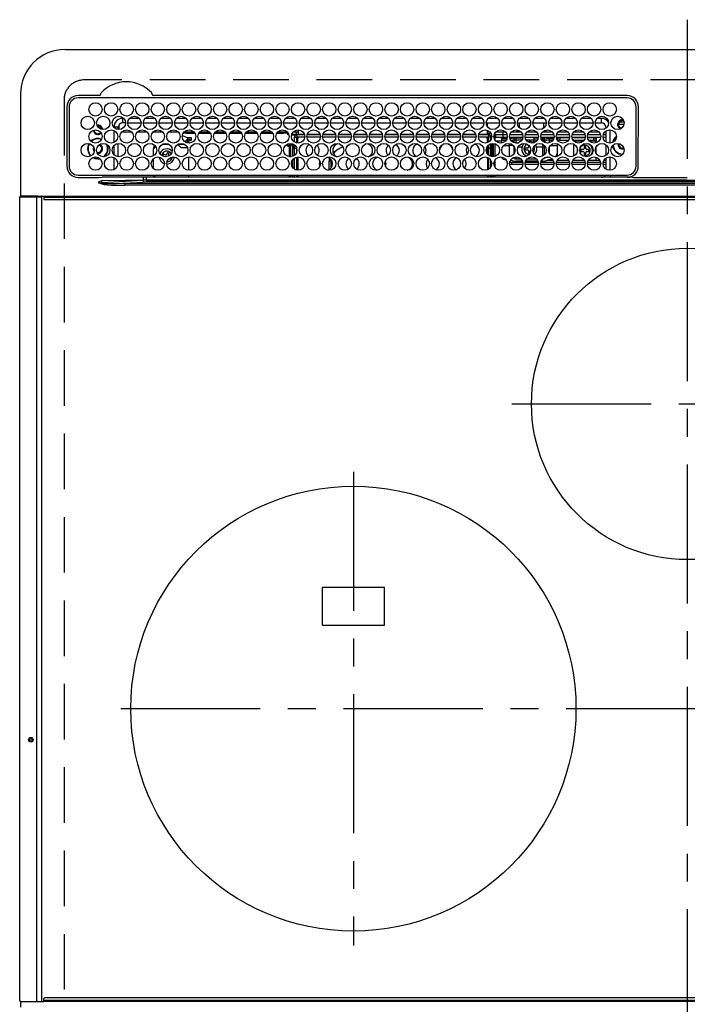
# Model space of a CAD drawing. Extents: x 28111 to 54233, y 210 to 8610.
# Drawn here: x 30706 to 31006, y 6778 to 7221 of the extents above; entities that cross this region are included whole.
import ezdxf

# ---------------------------------------------------------------- set-up
doc = ezdxf.new("R2010")
doc.units = 0
doc.header["$LTSCALE"] = 50
doc.header["$MEASUREMENT"] = 0
doc.linetypes.add('CENTER', pattern=[2, 1.25, -0.25, 0.25, -0.25])
doc.linetypes.add('DASHED', pattern=[0.75, 0.5, -0.25])
doc.layers.add('126-甲板', color=2, linetype='CONTINUOUS')
doc.layers.add('150-機器', color=8, linetype='CONTINUOUS')

msp = doc.modelspace()

# ---------------------------------------------------------------- linework, layer by layer
at = {"layer": '126-甲板', "linetype": 'DASHED'}
for p, q in [((31276.56, 7193.81), (30734.56, 7193.81)), ((30725.56, 7184.81), (30725.56, 6740.81))]:
    msp.add_line(p, q, dxfattribs=at)
msp.add_arc((30734.56, 7184.81), 9, 90, 180, dxfattribs=at)
at = {"layer": '150-機器', "color": 161, "linetype": 'CENTER'}
for p, q in [((31005.56, 7220.91), (31005.56, 6639.28)), ((30926.79, 7048.16), (31082.76, 7048.16)), ((30855.56, 7017.61), (30855.56, 6804.71)), ((30751.16, 6911.16), (31255.56, 6911.16))]:
    msp.add_line(p, q, dxfattribs=at)
at = {"layer": '150-機器', "color": 13, "linetype": 'Continuous'}
for p, q in [((30726.06, 7207.54), (31285.06, 7207.54)), ((30706.06, 7187.54), (30706.06, 7141.54)), ((30741.3, 7186.76), (30731.86, 7186.76)), ((30978.56, 7185.74), (30731.86, 7185.74)), ((30741.38, 7186.76), (30741.3, 7186.76)), ((30741.46, 7186.77), (30741.38, 7186.76)), ((30762.12, 7185.74), (30762.15, 7185.86)), ((30765.82, 7186.76), (30765.66, 7186.77)), ((30978.56, 7186.76), (30765.82, 7186.76)), ((30726.84, 7181.74), (30726.84, 7155.04)), ((30727.86, 7181.74), (30727.86, 7155.04)), ((30982.56, 7155.04), (30982.56, 7181.74)), ((30983.56, 7155.04), (30983.58, 7181.74)), ((30751.96, 7174.54), (30751.96, 7176.54)), ((30752.4, 7176.54), (30751.96, 7176.54)), ((30759.4, 7176.54), (30755.02, 7176.54)), ((30766.4, 7176.54), (30762.02, 7176.54)), ((30773.4, 7176.54), (30769.02, 7176.54)), ((30780.4, 7176.54), (30776.02, 7176.54)), ((30787.4, 7176.54), (30783.02, 7176.54)), ((30794.4, 7176.54), (30790.02, 7176.54)), ((30801.4, 7176.54), (30797.02, 7176.54)), ((30808.4, 7176.54), (30804.02, 7176.54)), ((30815.4, 7176.54), (30811.02, 7176.54)), ((30822.4, 7176.54), (30818.02, 7176.54)), ((30829.4, 7176.54), (30825.02, 7176.54)), ((30836.4, 7176.54), (30832.02, 7176.54)), ((30843.4, 7176.54), (30839.02, 7176.54)), ((30850.4, 7176.54), (30846.02, 7176.54)), ((30857.4, 7176.54), (30853.02, 7176.54)), ((30864.4, 7176.54), (30860.02, 7176.54)), ((30871.4, 7176.54), (30867.02, 7176.54)), ((30878.4, 7176.54), (30874.02, 7176.54)), ((30885.4, 7176.54), (30881.02, 7176.54)), ((30892.4, 7176.54), (30888.02, 7176.54)), ((30899.4, 7176.54), (30895.02, 7176.54)), ((30906.4, 7176.54), (30902.02, 7176.54)), ((30913.4, 7176.54), (30909.02, 7176.54)), ((30920.4, 7176.54), (30916.02, 7176.54)), ((30927.4, 7176.54), (30923.02, 7176.54)), ((30934.4, 7176.54), (30930.02, 7176.54)), ((30941.4, 7176.54), (30937.02, 7176.54)), ((30948.4, 7176.54), (30944.02, 7176.54)), ((30955.4, 7176.54), (30951.02, 7176.54)), ((30962.4, 7176.54), (30958.02, 7176.54)), ((30966.96, 7176.54), (30965.02, 7176.54)), ((30966.96, 7174.54), (30966.96, 7176.54)), ((30749.96, 7172.54), (30747.96, 7172.54)), ((30747.96, 7172.54), (30747.96, 7172.5)), ((30749.96, 7171.5), (30749.96, 7172.54)), ((30750.26, 7173.59), (30750.26, 7171.49)), ((30753.21, 7174.54), (30751.96, 7174.54)), ((30754.21, 7174.54), (30760.21, 7174.54)), ((30761.21, 7174.54), (30767.21, 7174.54)), ((30768.21, 7174.54), (30774.21, 7174.54)), ((30775.21, 7174.54), (30781.21, 7174.54)), ((30782.21, 7174.54), (30788.21, 7174.54)), ((30789.21, 7174.54), (30795.21, 7174.54)), ((30796.21, 7174.54), (30802.21, 7174.54)), ((30803.21, 7174.54), (30809.21, 7174.54)), ((30810.21, 7174.54), (30816.21, 7174.54)), ((30817.21, 7174.54), (30823.21, 7174.54)), ((30824.21, 7174.54), (30830.21, 7174.54)), ((30831.21, 7174.54), (30837.21, 7174.54)), ((30838.21, 7174.54), (30844.21, 7174.54)), ((30845.21, 7174.54), (30851.21, 7174.54)), ((30852.21, 7174.54), (30858.21, 7174.54)), ((30859.21, 7174.54), (30865.21, 7174.54)), ((30866.21, 7174.54), (30872.21, 7174.54)), ((30873.21, 7174.54), (30879.21, 7174.54)), ((30880.21, 7174.54), (30886.21, 7174.54)), ((30887.21, 7174.54), (30893.21, 7174.54)), ((30894.21, 7174.54), (30900.21, 7174.54)), ((30901.21, 7174.54), (30907.21, 7174.54)), ((30908.21, 7174.54), (30914.21, 7174.54)), ((30915.21, 7174.54), (30921.21, 7174.54)), ((30915.71, 7174.54), (30915.71, 7172.83)), ((30922.21, 7174.54), (30928.21, 7174.54)), ((30929.21, 7174.54), (30935.21, 7174.54)), ((30930.16, 7172.3), (30930.16, 7174.54)), ((30936.21, 7174.54), (30942.21, 7174.54)), ((30940.96, 7174.54), (30940.96, 7172.05)), ((30941.96, 7174.54), (30941.96, 7173.29)), ((30943.21, 7174.54), (30949.21, 7174.54)), ((30950.21, 7174.54), (30956.21, 7174.54)), ((30957.21, 7174.54), (30963.21, 7174.54)), ((30964.21, 7174.54), (30966.96, 7174.54)), ((30968.96, 7172.54), (30968.96, 7172.05)), ((30968.96, 7172.54), (30969.49, 7172.54)), ((30977.13, 7173.81), (30974.15, 7173.81)), ((30974.18, 7174.16), (30974.39, 7174.16)), ((30974.39, 7173.36), (30974.18, 7173.36)), ((30974.39, 7174.16), (30974.81, 7174.16)), ((30974.81, 7173.36), (30974.39, 7173.36)), ((30977.19, 7174.81), (30975.1, 7174.81)), ((30976.16, 7175.92), (30976.16, 7176.14)), ((30976.16, 7175.51), (30976.16, 7175.92)), ((30976.16, 7175.81), (30976.9, 7175.81)), ((30976.96, 7175.51), (30977.04, 7175.49)), ((30747.96, 7171.11), (30747.96, 7165.66)), ((30755.92, 7170.41), (30751.49, 7170.41)), ((30762.92, 7170.41), (30758.49, 7170.41)), ((30769.92, 7170.41), (30765.49, 7170.41)), ((30776.92, 7170.41), (30772.49, 7170.41)), ((30778.76, 7168.85), (30778.76, 7168.93)), ((30778.76, 7168.85), (30780.76, 7167.95)), ((30780.76, 7169.91), (30779.12, 7169.91)), ((30783.92, 7170.41), (30779.49, 7170.41)), ((30780.76, 7170.41), (30780.76, 7169.91)), ((30780.76, 7169.91), (30784.29, 7169.91)), ((30780.76, 7167.95), (30782.26, 7167.95)), ((30781.06, 7167.95), (30781.06, 7167.14)), ((30782.26, 7167.95), (30782.36, 7167.94)), ((30782.36, 7167.94), (30782.45, 7167.93)), ((30782.45, 7167.93), (30782.54, 7167.91)), ((30782.54, 7167.91), (30782.61, 7167.88)), ((30782.61, 7167.88), (30782.67, 7167.84)), ((30782.67, 7167.84), (30782.72, 7167.81)), ((30782.72, 7167.81), (30782.75, 7167.76)), ((30782.75, 7167.76), (30782.76, 7167.72)), ((30782.76, 7166.81), (30782.76, 7167.72)), ((30786.12, 7169.91), (30791.29, 7169.91)), ((30790.92, 7170.41), (30786.49, 7170.41)), ((30793.12, 7169.91), (30798.29, 7169.91)), ((30797.92, 7170.41), (30793.49, 7170.41)), ((30800.12, 7169.91), (30805.29, 7169.91)), ((30804.92, 7170.41), (30800.49, 7170.41)), ((30807.12, 7169.91), (30812.29, 7169.91)), ((30811.92, 7170.41), (30807.49, 7170.41)), ((30814.12, 7169.91), (30819.29, 7169.91)), ((30818.92, 7170.41), (30814.49, 7170.41)), ((30821.12, 7169.91), (30824.16, 7169.91)), ((30825.92, 7170.41), (30821.49, 7170.41)), ((30824.16, 7169.91), (30824.16, 7170.41)), ((30826.16, 7169.91), (30824.16, 7169.91)), ((30826.16, 7170.12), (30826.16, 7169.91)), ((30826.16, 7169.28), (30826.16, 7169.91)), ((30826.16, 7169.73), (30826.17, 7169.68)), ((30826.17, 7169.24), (30826.16, 7169.28)), ((30826.17, 7169.68), (30826.2, 7169.64)), ((30826.2, 7169.2), (30826.17, 7169.24)), ((30826.2, 7169.64), (30826.24, 7169.6)), ((30826.24, 7169.16), (30826.2, 7169.2)), ((30826.24, 7169.6), (30826.3, 7169.57)), ((30826.3, 7169.12), (30826.24, 7169.16)), ((30826.3, 7169.57), (30826.38, 7169.54)), ((30826.38, 7169.09), (30826.3, 7169.12)), ((30826.38, 7169.54), (30826.47, 7169.52)), ((30826.47, 7169.07), (30826.38, 7169.09)), ((30826.47, 7169.52), (30826.49, 7169.51)), ((30826.56, 7169.06), (30826.47, 7169.07)), ((30826.63, 7169.06), (30826.56, 7169.06)), ((30829.79, 7169.06), (30827.78, 7169.06)), ((30827.92, 7169.5), (30830.26, 7169.5)), ((30830.71, 7170.41), (30828.49, 7170.41)), ((30829.11, 7165.85), (30829.11, 7168.11)), ((30829.11, 7168.11), (30830.11, 7168.11)), ((30829.86, 7170.41), (30829.86, 7169.5)), ((30830.11, 7169.11), (30830.11, 7168.11)), ((30833.62, 7169.11), (30830.11, 7169.11)), ((30830.11, 7165.45), (30830.11, 7168.11)), ((30833.7, 7168.11), (30830.11, 7168.11)), ((30830.61, 7167.51), (30830.21, 7167.51)), ((30830.21, 7167.51), (30830.21, 7165.43)), ((30830.26, 7169.11), (30830.26, 7169.5)), ((30830.26, 7169.5), (30830.71, 7169.3)), ((30830.61, 7165.39), (30830.61, 7167.51)), ((30830.71, 7167.51), (30830.61, 7167.51)), ((30830.71, 7171.39), (30830.71, 7169.51)), ((30830.71, 7169.11), (30830.71, 7169.51)), ((30830.71, 7169.51), (30833.49, 7169.51)), ((30830.71, 7167.51), (30830.71, 7168.11)), ((30840.7, 7168.11), (30834.72, 7168.11)), ((30840.62, 7169.11), (30834.8, 7169.11)), ((30834.93, 7169.51), (30840.49, 7169.51)), ((30847.7, 7168.11), (30841.72, 7168.11)), ((30847.62, 7169.11), (30841.8, 7169.11)), ((30841.93, 7169.51), (30847.49, 7169.51)), ((30854.7, 7168.11), (30848.72, 7168.11)), ((30854.62, 7169.11), (30848.8, 7169.11)), ((30848.93, 7169.51), (30854.49, 7169.51)), ((30861.7, 7168.11), (30855.72, 7168.11)), ((30861.62, 7169.11), (30855.8, 7169.11)), ((30855.93, 7169.51), (30861.49, 7169.51)), ((30868.7, 7168.11), (30862.72, 7168.11)), ((30868.62, 7169.11), (30862.8, 7169.11)), ((30862.93, 7169.51), (30868.49, 7169.51)), ((30875.7, 7168.11), (30869.72, 7168.11)), ((30875.62, 7169.11), (30869.8, 7169.11)), ((30869.93, 7169.51), (30875.49, 7169.51)), ((30882.7, 7168.11), (30876.72, 7168.11)), ((30882.62, 7169.11), (30876.8, 7169.11)), ((30876.93, 7169.51), (30882.49, 7169.51)), ((30889.7, 7168.11), (30883.72, 7168.11)), ((30889.62, 7169.11), (30883.8, 7169.11)), ((30883.93, 7169.51), (30889.49, 7169.51)), ((30896.7, 7168.11), (30890.72, 7168.11)), ((30896.62, 7169.11), (30890.8, 7169.11)), ((30890.93, 7169.51), (30896.49, 7169.51)), ((30903.7, 7168.11), (30897.72, 7168.11)), ((30903.62, 7169.11), (30897.8, 7169.11)), ((30897.93, 7169.51), (30903.49, 7169.51)), ((30910.7, 7168.11), (30904.72, 7168.11)), ((30910.62, 7169.11), (30904.8, 7169.11)), ((30904.93, 7169.51), (30910.49, 7169.51)), ((30916.31, 7168.11), (30911.72, 7168.11)), ((30916.31, 7169.11), (30911.8, 7169.11)), ((30911.93, 7169.51), (30915.71, 7169.51)), ((30915.71, 7171.21), (30915.71, 7169.51)), ((30916.92, 7170.41), (30915.71, 7170.41)), ((30915.71, 7169.81), (30917.35, 7169.81)), ((30915.71, 7169.51), (30915.71, 7169.11)), ((30915.71, 7167.51), (30915.71, 7168.11)), ((30915.71, 7167.51), (30915.81, 7167.51)), ((30915.81, 7167.51), (30916.21, 7167.51)), ((30915.81, 7165.6), (30915.81, 7167.51)), ((30916.21, 7167.51), (30916.21, 7165.79)), ((30916.31, 7169.11), (30916.31, 7168.11)), ((30916.31, 7165.85), (30916.31, 7168.11)), ((30917.31, 7168.11), (30916.31, 7168.11)), ((30917.02, 7168.81), (30917.68, 7168.81)), ((30917.31, 7166.89), (30917.31, 7168.11)), ((30918.73, 7168.71), (30919.06, 7168.71)), ((30918.74, 7168.81), (30919.36, 7168.81)), ((30919.06, 7168.71), (30919.06, 7166.98)), ((30919.07, 7169.81), (30919.24, 7169.81)), ((30919.36, 7169.31), (30922.86, 7169.31)), ((30919.36, 7169.31), (30919.36, 7168.01)), ((30922.86, 7168.01), (30919.36, 7168.01)), ((30923.92, 7170.41), (30919.49, 7170.41)), ((30922.06, 7168.01), (30922.06, 7167.47)), ((30922.86, 7169.31), (30922.86, 7170.41)), ((30922.86, 7168.01), (30922.86, 7169.31)), ((30922.86, 7169.31), (30924.56, 7169.31)), ((30924.68, 7168.01), (30922.86, 7168.01)), ((30931.68, 7168.01), (30925.73, 7168.01)), ((30925.85, 7169.31), (30931.56, 7169.31)), ((30929.16, 7170.41), (30926.49, 7170.41)), ((30927.58, 7167.97), (30927.46, 7168.01)), ((30927.8, 7167.87), (30927.58, 7167.97)), ((30927.8, 7167.87), (30927.8, 7168.01)), ((30927.8, 7167.05), (30927.8, 7167.87)), ((30928.51, 7168.01), (30928.51, 7167.73)), ((30928.51, 7167.73), (30928.51, 7166.91)), ((30928.51, 7167.73), (30931.64, 7167.73)), ((30929.16, 7170.41), (30929.16, 7171.35)), ((30929.89, 7171.14), (30929.16, 7170.41)), ((30930.92, 7170.41), (30929.16, 7170.41)), ((30938.68, 7168.01), (30932.73, 7168.01)), ((30932.85, 7169.31), (30938.56, 7169.31)), ((30937.92, 7170.41), (30933.49, 7170.41)), ((30936.66, 7168.01), (30936.66, 7167.73)), ((30936.66, 7167.73), (30936.66, 7166.91)), ((30936.66, 7167.73), (30938.64, 7167.73)), ((30945.68, 7168.01), (30939.73, 7168.01)), ((30939.78, 7167.73), (30940.6, 7167.73)), ((30939.85, 7169.31), (30945.56, 7169.31)), ((30941.96, 7170.41), (30940.49, 7170.41)), ((30940.6, 7167.73), (30940.6, 7168.01)), ((30940.6, 7166.91), (30940.6, 7167.73)), ((30941.96, 7170.41), (30941.32, 7171.05)), ((30941.32, 7168.01), (30941.32, 7167.87)), ((30941.53, 7167.97), (30941.32, 7167.87)), ((30941.32, 7167.87), (30941.32, 7167.05)), ((30941.65, 7168.01), (30941.53, 7167.97)), ((30941.96, 7171.29), (30941.96, 7170.41)), ((30944.92, 7170.41), (30941.96, 7170.41)), ((30943.46, 7168.01), (30943.46, 7167.47)), ((30952.68, 7168.01), (30946.73, 7168.01)), ((30946.85, 7169.31), (30952.56, 7169.31)), ((30947.06, 7168.01), (30947.06, 7167.47)), ((30947.06, 7167.81), (30947.31, 7167.81)), ((30947.31, 7166.81), (30947.31, 7167.81)), ((30947.31, 7167.81), (30948.31, 7167.81)), ((30951.92, 7170.41), (30947.49, 7170.41)), ((30948.31, 7167.81), (30948.31, 7166.81)), ((30952.65, 7167.81), (30948.31, 7167.81)), ((30959.68, 7168.01), (30953.73, 7168.01)), ((30959.65, 7167.81), (30953.76, 7167.81)), ((30953.85, 7169.31), (30959.56, 7169.31)), ((30958.92, 7170.41), (30954.49, 7170.41)), ((30966.68, 7168.01), (30960.73, 7168.01)), ((30963.56, 7167.81), (30960.76, 7167.81)), ((30960.85, 7169.31), (30966.56, 7169.31)), ((30965.92, 7170.41), (30961.49, 7170.41)), ((30963.56, 7166.81), (30963.56, 7167.81)), ((30963.56, 7167.81), (30964.56, 7167.81)), ((30964.56, 7167.81), (30964.56, 7166.81)), ((30968.96, 7168.01), (30967.73, 7168.01)), ((30967.85, 7169.31), (30968.96, 7169.31)), ((30968.96, 7170.41), (30968.49, 7170.41)), ((30968.96, 7170.82), (30968.96, 7165.95)), ((30970.96, 7165.4), (30970.96, 7171.38)), ((30739.01, 7162.91), (30739.04, 7163.26)), ((30747.96, 7164.27), (30747.96, 7160.3)), ((30749.96, 7159.3), (30749.96, 7165.28)), ((30766.74, 7163.89), (30765.76, 7162.91)), ((30769.75, 7164.91), (30772.66, 7164.91)), ((30778.06, 7163.41), (30776.63, 7164.84)), ((30776.75, 7164.91), (30779.66, 7164.91)), ((30778.06, 7163.41), (30780.99, 7163.41)), ((30779.83, 7166.05), (30781.06, 7167.14)), ((30780.05, 7165.89), (30781.06, 7165.89)), ((30782.26, 7167.03), (30781.06, 7167.03)), ((30781.06, 7165.46), (30781.06, 7167.03)), ((30781.56, 7166.58), (30782.26, 7166.58)), ((30781.56, 7165.39), (30781.56, 7166.58)), ((30782.26, 7166.58), (30782.26, 7167.03)), ((30782.26, 7167.03), (30782.36, 7167.03)), ((30782.36, 7166.59), (30782.26, 7166.58)), ((30782.36, 7167.03), (30782.45, 7167.05)), ((30782.45, 7166.6), (30782.36, 7166.59)), ((30782.45, 7167.05), (30782.54, 7167.07)), ((30782.54, 7166.62), (30782.45, 7166.6)), ((30782.54, 7167.07), (30782.61, 7167.1)), ((30782.61, 7166.65), (30782.54, 7166.62)), ((30782.61, 7167.1), (30782.67, 7167.13)), ((30782.67, 7166.68), (30782.61, 7166.65)), ((30782.67, 7167.13), (30782.72, 7167.17)), ((30782.72, 7166.72), (30782.67, 7166.68)), ((30782.72, 7167.17), (30782.75, 7167.21)), ((30782.75, 7166.77), (30782.72, 7166.72)), ((30782.75, 7167.21), (30782.76, 7167.26)), ((30782.76, 7166.81), (30782.75, 7166.77)), ((30826.16, 7164.29), (30826.17, 7164.33)), ((30826.16, 7164.06), (30826.16, 7164.29)), ((30826.17, 7164.02), (30826.16, 7164.06)), ((30826.17, 7164.33), (30826.2, 7164.38)), ((30826.2, 7163.97), (30826.17, 7164.02)), ((30826.2, 7164.38), (30826.24, 7164.41)), ((30826.24, 7163.94), (30826.2, 7163.97)), ((30826.24, 7164.41), (30826.3, 7164.45)), ((30826.3, 7163.9), (30826.24, 7163.94)), ((30826.3, 7164.45), (30826.38, 7164.48)), ((30826.38, 7163.87), (30826.3, 7163.9)), ((30826.38, 7164.48), (30826.47, 7164.5)), ((30826.47, 7163.85), (30826.38, 7163.87)), ((30826.47, 7164.5), (30826.56, 7164.51)), ((30826.56, 7163.84), (30826.47, 7163.85)), ((30826.56, 7164.51), (30826.66, 7164.52)), ((30826.66, 7163.83), (30826.56, 7163.84)), ((30829.11, 7164.52), (30826.66, 7164.52)), ((30826.66, 7164.28), (30826.66, 7163.83)), ((30826.66, 7164.28), (30827.26, 7164.28)), ((30826.76, 7163.83), (30826.66, 7163.83)), ((30826.76, 7163.83), (30826.76, 7159.32)), ((30827.26, 7159.29), (30827.26, 7164.28)), ((30828.26, 7164.52), (30828.26, 7164.35)), ((30828.26, 7164.35), (30828.76, 7164.35)), ((30828.26, 7163.53), (30828.26, 7164.35)), ((30828.76, 7163.53), (30828.26, 7163.53)), ((30828.26, 7163.53), (30828.26, 7162.98)), ((30828.76, 7164.52), (30828.76, 7164.35)), ((30828.76, 7164.35), (30828.76, 7163.53)), ((30828.76, 7163.53), (30828.76, 7162.98)), ((30829.11, 7163.11), (30829.11, 7164.61)), ((30829.11, 7159.96), (30829.11, 7163.11)), ((30829.11, 7163.11), (30830.09, 7163.11)), ((30830.11, 7161.52), (30830.11, 7163.11)), ((30915.81, 7160.49), (30915.81, 7164.09)), ((30916.31, 7166.31), (30916.21, 7166.31)), ((30916.21, 7164.52), (30916.21, 7160.05)), ((30916.31, 7163.11), (30916.31, 7164.61)), ((30917.31, 7163.11), (30916.31, 7163.11)), ((30916.31, 7159.96), (30916.31, 7163.11)), ((30917.31, 7163.11), (30917.31, 7165.15)), ((30917.31, 7159.42), (30917.31, 7163.11)), ((30917.76, 7165.25), (30917.76, 7159.32)), ((30918.26, 7159.29), (30918.26, 7165.29)), ((30918.56, 7159.31), (30918.56, 7165.27)), ((30919.06, 7165.16), (30919.06, 7159.41)), ((30922.06, 7166.31), (30919.54, 7166.31)), ((30922.06, 7167.47), (30922.06, 7166.78)), ((30922.06, 7167.47), (30924.56, 7167.47)), ((30922.06, 7166.78), (30924.24, 7166.78)), ((30922.06, 7166.78), (30922.06, 7165.41)), ((30923.09, 7164.41), (30925.66, 7164.41)), ((30925.66, 7164.41), (30925.66, 7165.25)), ((30925.66, 7159.32), (30925.66, 7164.41)), ((30927.8, 7165.88), (30927.8, 7167.05)), ((30927.8, 7165.53), (30927.8, 7165.88)), ((30927.8, 7160.78), (30927.8, 7163.8)), ((30928.51, 7166.91), (30928.51, 7165.58)), ((30928.51, 7166.91), (30931.32, 7166.91)), ((30928.51, 7165.58), (30929.77, 7165.58)), ((30928.51, 7165.58), (30928.51, 7165.39)), ((30929.59, 7163.76), (30931.29, 7163.76)), ((30933.66, 7163.21), (30932.76, 7163.21)), ((30932.76, 7163.21), (30932.76, 7162.41)), ((30936.66, 7166.81), (30933.16, 7166.81)), ((30933.75, 7166.11), (30934.56, 7166.21)), ((30934.16, 7164.57), (30934.16, 7163.71)), ((30936.36, 7163.21), (30936.35, 7163.21)), ((30936.36, 7162.41), (30936.36, 7163.21)), ((30936.66, 7166.91), (30936.66, 7165.58)), ((30936.66, 7166.91), (30938.32, 7166.91)), ((30936.66, 7165.58), (30936.66, 7165.54)), ((30936.66, 7165.58), (30936.77, 7165.58)), ((30937.82, 7163.76), (30940.6, 7163.76)), ((30940.1, 7166.91), (30940.6, 7166.91)), ((30940.6, 7166.25), (30940.6, 7166.91)), ((30940.6, 7163.76), (30940.6, 7164.94)), ((30940.6, 7159.63), (30940.6, 7163.76)), ((30941.24, 7165.81), (30941.21, 7165.79)), ((30941.32, 7165.88), (30941.24, 7165.81)), ((30941.32, 7167.05), (30941.32, 7165.88)), ((30941.32, 7165.88), (30941.32, 7165.73)), ((30941.32, 7164.42), (30941.32, 7163.92)), ((30941.53, 7164.03), (30941.32, 7163.92)), ((30941.32, 7163.92), (30941.32, 7160.15)), ((30941.62, 7164.07), (30941.53, 7164.03)), ((30943.46, 7167.47), (30943.46, 7166.78)), ((30943.46, 7167.47), (30945.56, 7167.47)), ((30943.46, 7166.78), (30945.24, 7166.78)), ((30943.46, 7166.78), (30943.46, 7165.48)), ((30943.46, 7163.49), (30943.46, 7161.09)), ((30944.09, 7164.41), (30947.06, 7164.41)), ((30946.85, 7167.47), (30947.06, 7167.47)), ((30947.06, 7167.47), (30947.06, 7166.98)), ((30947.06, 7165.16), (30947.06, 7164.41)), ((30947.06, 7164.41), (30947.06, 7160.71)), ((30947.31, 7166.81), (30947.16, 7166.81)), ((30948.31, 7166.81), (30947.31, 7166.81)), ((30948.31, 7166.81), (30952.26, 7166.81)), ((30954.16, 7166.81), (30959.26, 7166.81)), ((30954.49, 7166.79), (30954.42, 7166.81)), ((30954.53, 7166.73), (30954.49, 7166.79)), ((30954.55, 7166.62), (30954.53, 7166.73)), ((30954.56, 7166.47), (30954.55, 7166.62)), ((30954.56, 7166.31), (30954.56, 7166.47)), ((30954.56, 7166.29), (30954.56, 7166.31)), ((30958.87, 7166.31), (30954.56, 7166.31)), ((30954.56, 7159.61), (30954.56, 7164.97)), ((30959.16, 7163.91), (30959.16, 7163.01)), ((30959.96, 7163.91), (30959.16, 7163.91)), ((30959.96, 7163.01), (30959.96, 7163.91)), ((30961.16, 7166.81), (30963.56, 7166.81)), ((30964.56, 7166.31), (30961.54, 7166.31)), ((30964.56, 7166.81), (30963.56, 7166.81)), ((30964.56, 7166.81), (30964.56, 7166.31)), ((30964.56, 7165.51), (30964.56, 7166.31)), ((30964.56, 7160.88), (30964.56, 7163.69)), ((30968.96, 7164.72), (30968.96, 7159.85)), ((30974.81, 7164.91), (30974.84, 7165.22)), ((30738.47, 7158.92), (30739.46, 7158.5)), ((30738.71, 7159.01), (30739.52, 7158.69)), ((30739.14, 7162.24), (30739.01, 7162.91)), ((30739.2, 7162.11), (30739.14, 7162.24)), ((30739.52, 7158.69), (30740.76, 7158.51)), ((30740.76, 7160.81), (30740.59, 7160.82)), ((30747.96, 7158.91), (30747.96, 7153.46)), ((30765.76, 7159.72), (30765.76, 7162.91)), ((30770.22, 7160.43), (30769.93, 7159.68)), ((30769.93, 7159.68), (30770.77, 7159.36)), ((30771.06, 7160.11), (30770.22, 7160.43)), ((30770.77, 7159.36), (30770.86, 7159.32)), ((30770.86, 7159.32), (30770.88, 7159.3)), ((30772.03, 7161.23), (30771.71, 7160.39)), ((30772.78, 7160.94), (30772.03, 7161.23)), ((30772.45, 7160.1), (30772.78, 7160.94)), ((30773.29, 7158.39), (30773.5, 7158.93)), ((30774.09, 7159.07), (30774, 7158.55)), ((30781.56, 7153.19), (30781.56, 7159.18)), ((30827.05, 7159.29), (30827.26, 7159.29)), ((30827.26, 7159.29), (30827.26, 7159.29)), ((30828.76, 7162.98), (30828.26, 7162.98)), ((30828.26, 7159.48), (30828.26, 7162.98)), ((30828.76, 7162.98), (30828.76, 7159.72)), ((30829.11, 7153.65), (30829.11, 7158.72)), ((30830.11, 7153.25), (30830.11, 7159.13)), ((30830.21, 7159.14), (30830.21, 7158.56)), ((30830.61, 7158.56), (30830.61, 7159.18)), ((30837.05, 7159.11), (30837.21, 7159.11)), ((30837.21, 7159.11), (30837.87, 7159.18)), ((30847.25, 7161.5), (30846.56, 7160.71)), ((30847.82, 7162.01), (30847.25, 7161.5)), ((30872.55, 7159.18), (30873.21, 7159.11)), ((30873.21, 7159.11), (30873.37, 7159.11)), ((30915.81, 7158.56), (30915.81, 7158.98)), ((30916.21, 7158.78), (30916.21, 7158.56)), ((30916.31, 7153.65), (30916.31, 7158.72)), ((30927.8, 7158.54), (30927.8, 7159.05)), ((30928.51, 7159.18), (30928.51, 7158.38)), ((30932.76, 7162.41), (30933.66, 7162.41)), ((30934.16, 7161.91), (30934.16, 7161.01)), ((30934.16, 7161.01), (30934.92, 7161.01)), ((30934.96, 7161.09), (30934.96, 7161.91)), ((30936.21, 7162.41), (30936.36, 7162.41)), ((30941.32, 7158.84), (30941.32, 7158.54)), ((30943.46, 7159.09), (30943.46, 7159.03)), ((30943.46, 7159.03), (30943.65, 7159.03)), ((30947.06, 7159.62), (30947.04, 7159.4)), ((30947.06, 7160.71), (30947.06, 7159.62)), ((30956.17, 7162.39), (30956.19, 7162.59)), ((30956.17, 7161.81), (30956.17, 7162.39)), ((30958.66, 7162.51), (30957.76, 7162.51)), ((30957.76, 7162.51), (30957.76, 7161.71)), ((30957.76, 7161.71), (30958.66, 7161.71)), ((30959.16, 7161.21), (30959.16, 7160.31)), ((30959.16, 7160.31), (30959.96, 7160.31)), ((30959.96, 7160.31), (30959.96, 7161.21)), ((30961.36, 7162.51), (30960.46, 7162.51)), ((30960.46, 7161.71), (30961.36, 7161.71)), ((30961.36, 7161.71), (30961.36, 7162.51)), ((30964.56, 7157.81), (30964.56, 7159.06)), ((30970.96, 7153.2), (30970.96, 7159.18)), ((30739.46, 7158.5), (30740.76, 7158.31)), ((30740.76, 7158.51), (30741.52, 7158.58)), ((30740.76, 7158.31), (30741.72, 7158.41)), ((30765.76, 7153.91), (30765.76, 7158.47)), ((30772.87, 7158.55), (30773.29, 7158.39)), ((30828.26, 7154.45), (30828.26, 7157.92)), ((30828.76, 7158.47), (30828.76, 7153.91)), ((30830.21, 7158.56), (30830.61, 7158.56)), ((30830.21, 7158.56), (30830.21, 7153.23)), ((30830.61, 7158.56), (30830.61, 7153.19)), ((30844.64, 7158.11), (30844.47, 7156.87)), ((30845.47, 7157.77), (30844.47, 7156.87)), ((30844.47, 7156.87), (30844.47, 7153.38)), ((30844.83, 7158.63), (30844.64, 7158.11)), ((30845.48, 7158.07), (30845.47, 7157.77)), ((30845.47, 7157.77), (30845.47, 7154.13)), ((30916.21, 7158.56), (30915.81, 7158.56)), ((30915.81, 7158.56), (30915.81, 7153.4)), ((30916.21, 7158.56), (30916.21, 7153.59)), ((30917.31, 7154.69), (30917.31, 7157.68)), ((30919.06, 7157.59), (30919.06, 7154.78)), ((30924.06, 7158.05), (30924.06, 7157.94)), ((30924.14, 7157.94), (30924.06, 7157.94)), ((30926.72, 7155.81), (30925.73, 7155.81)), ((30925.77, 7156.81), (30926.72, 7156.81)), ((30926.18, 7157.81), (30926.26, 7157.81)), ((30926.2, 7157.84), (30926.24, 7157.82)), ((30926.24, 7157.82), (30926.32, 7157.78)), ((30926.72, 7155.81), (30926.72, 7156.81)), ((30926.72, 7156.81), (30931.64, 7156.81)), ((30931.68, 7155.81), (30926.72, 7155.81)), ((30931.5, 7157.29), (30928.46, 7157.29)), ((30928.51, 7158.38), (30930.75, 7158.38)), ((30938.68, 7155.81), (30932.73, 7155.81)), ((30932.77, 7156.81), (30938.64, 7156.81)), ((30938.5, 7157.29), (30932.92, 7157.29)), ((30933.66, 7158.38), (30937.75, 7158.38)), ((30945.68, 7155.81), (30939.73, 7155.81)), ((30939.77, 7156.81), (30945.64, 7156.81)), ((30940.66, 7157.29), (30939.92, 7157.29)), ((30942.85, 7157.81), (30945.23, 7157.81)), ((30945.06, 7157.94), (30943.51, 7157.94)), ((30945.06, 7157.94), (30945.06, 7158.05)), ((30945.14, 7157.95), (30945.06, 7157.94)), ((30952.68, 7155.81), (30946.73, 7155.81)), ((30946.77, 7156.81), (30952.64, 7156.81)), ((30947.18, 7157.81), (30952.23, 7157.81)), ((30959.68, 7155.81), (30953.73, 7155.81)), ((30953.77, 7156.81), (30959.64, 7156.81)), ((30954.18, 7157.81), (30959.23, 7157.81)), ((30954.56, 7157.81), (30954.56, 7158.28)), ((30966.68, 7155.81), (30960.73, 7155.81)), ((30960.77, 7156.81), (30966.64, 7156.81)), ((30961.18, 7157.81), (30966.23, 7157.81)), ((30968.96, 7155.81), (30967.73, 7155.81)), ((30967.77, 7156.81), (30968.96, 7156.81)), ((30968.18, 7157.81), (30968.96, 7157.81)), ((30968.96, 7158.62), (30968.96, 7153.75)), ((30731.86, 7151.04), (30978.56, 7151.04)), ((30731.86, 7150.01), (30741.11, 7150.01)), ((30741.11, 7150.01), (30742.72, 7150.04)), ((30742.71, 7150.95), (30742.71, 7151.04)), ((30742.72, 7150.04), (30742.72, 7150.18)), ((30743.24, 7150.04), (30742.72, 7150.04)), ((30761.2, 7150.04), (30743.24, 7150.04)), ((30762.61, 7150.04), (30761.2, 7150.04)), ((30762.61, 7148.84), (30762.61, 7150.04)), ((30858.63, 7150.04), (30762.61, 7150.04)), ((30765.76, 7150.91), (30765.76, 7151.04)), ((30765.76, 7150.91), (30766.63, 7150.04)), ((30781.56, 7150.04), (30781.56, 7151.04)), ((30826.76, 7151.04), (30826.76, 7150.04)), ((30827.26, 7150.04), (30827.26, 7151.04)), ((30828.26, 7150.04), (30828.26, 7151.04)), ((30828.76, 7151.04), (30828.76, 7150.04)), ((30829.11, 7150.34), (30829.11, 7151.04)), ((30829.21, 7150.14), (30829.21, 7150.04)), ((30830.11, 7150.01), (30830.11, 7151.04)), ((30830.21, 7151.04), (30830.21, 7150.04)), ((30830.61, 7151.04), (30830.61, 7150.04)), ((30980.84, 7150.04), (30858.63, 7150.04)), ((30915.81, 7151.04), (30915.81, 7150.04)), ((30916.21, 7151.04), (30916.21, 7150.04)), ((30916.31, 7150.01), (30916.31, 7151.04)), ((30917.21, 7150.14), (30917.21, 7150.04)), ((30917.31, 7150.34), (30917.31, 7151.04)), ((30917.76, 7151.04), (30917.76, 7150.04)), ((30918.26, 7150.04), (30918.26, 7151.04)), ((30918.56, 7150.04), (30918.56, 7151.04)), ((30919.06, 7151.04), (30919.06, 7150.04)), ((30970.96, 7151.04), (30970.96, 7150.04)), ((30978.56, 7151.04), (30978.56, 7150.94)), ((30978.56, 7150.18), (30978.56, 7150.04)), ((30983.57, 7149.95), (31005.56, 7149.95)), ((30741.11, 7148.04), (30741.11, 7147.52)), ((30741.14, 7147.51), (30741.11, 7147.52)), ((30741.11, 7147.52), (30741.13, 7147.51)), ((30741.13, 7147.51), (30742.55, 7147.08)), ((30742.62, 7147.34), (30741.14, 7147.51)), ((30742.56, 7147.11), (30742.55, 7147.08)), ((30742.57, 7147.14), (30742.56, 7147.11)), ((30742.58, 7147.18), (30742.57, 7147.14)), ((30742.59, 7147.24), (30742.58, 7147.21)), ((30742.58, 7147.21), (30742.58, 7147.18)), ((30742.6, 7147.28), (30742.59, 7147.24)), ((30742.6, 7148.54), (30752.97, 7148.71)), ((30761.11, 7148.67), (30742.6, 7147.56)), ((30742.6, 7147.56), (30742.6, 7148.54)), ((30742.61, 7147.31), (30742.6, 7147.28)), ((30742.62, 7147.34), (30742.61, 7147.31)), ((30752.9, 7147.4), (30761.19, 7147.89)), ((30752.9, 7147.4), (31258.21, 7147.4)), ((30752.9, 7147.4), (30752.9, 7146.46)), ((31258.21, 7146.46), (30752.9, 7146.46)), ((30752.97, 7148.71), (30761.11, 7148.84)), ((30761.11, 7148.84), (30761.11, 7148.67)), ((30761.11, 7148.84), (30762.61, 7148.84)), ((30762.61, 7148.72), (30762.61, 7148.84)), ((30762.61, 7148.84), (30898.66, 7148.84)), ((30762.61, 7148.72), (31248.51, 7148.72)), ((30762.61, 7148.72), (30762.61, 7147.94)), ((31248.51, 7147.94), (30762.61, 7147.94)), ((30898.66, 7148.84), (31005.56, 7148.84)), ((30705.66, 6779.84), (30705.66, 7141.24)), ((30705.66, 7141.24), (30707.66, 7141.24)), ((30707.66, 7141.54), (30705.96, 7141.54)), ((30713.39, 7141.54), (30707.66, 7141.54)), ((30707.66, 7141.24), (30707.66, 7141.54)), ((30707.66, 7141.24), (30713.39, 7141.24)), ((30713.74, 7141.54), (30713.39, 7141.54)), ((30713.39, 7141.24), (30713.39, 7141.54)), ((30713.39, 7141.24), (30713.89, 7141.24)), ((30713.39, 6779.84), (30713.39, 7141.24)), ((30713.75, 7141.54), (30713.74, 7141.54)), ((30713.77, 7141.53), (30713.74, 7141.54)), ((30713.75, 7141.54), (30716.46, 7141.54)), ((30713.8, 7141.51), (30713.77, 7141.53)), ((30713.82, 7141.49), (30713.8, 7141.51)), ((30713.85, 7141.45), (30713.82, 7141.49)), ((30713.87, 7141.4), (30713.85, 7141.45)), ((30713.88, 7141.35), (30713.87, 7141.4)), ((30713.89, 7141.29), (30713.88, 7141.35)), ((30713.89, 7141.24), (30713.89, 7141.29)), ((30713.89, 7141.24), (30715.66, 7141.24)), ((30715.54, 7141.53), (30715.51, 7141.54)), ((30715.56, 7141.51), (30715.54, 7141.53)), ((30715.59, 7141.49), (30715.56, 7141.51)), ((30715.61, 7141.45), (30715.59, 7141.49)), ((30715.63, 7141.4), (30715.61, 7141.45)), ((30715.65, 7141.35), (30715.63, 7141.4)), ((30715.66, 7141.29), (30715.65, 7141.35)), ((30715.66, 7141.24), (30715.66, 7141.29)), ((30715.66, 6779.84), (30715.66, 7141.24)), ((30716.46, 7141.54), (31294.66, 7141.54)), ((30716.46, 7141.54), (30716.46, 7141.04)), ((31294.66, 7141.04), (30716.46, 7141.04)), ((30716.46, 7141.04), (30716.46, 7140.34)), ((30716.76, 7140.04), (31294.36, 7140.04)), ((30869.56, 6965.66), (30841.56, 6965.66)), ((30841.56, 6965.66), (30841.56, 6948.66)), ((30869.56, 6948.66), (30869.56, 6965.66)), ((30841.56, 6948.66), (30869.56, 6948.66)), ((30705.96, 6779.54), (30707.66, 6779.54)), ((30706.06, 6779.54), (30706.06, 6776.87)), ((30707.66, 6779.54), (30713.39, 6779.54)), ((30713.39, 6779.84), (30713.39, 6779.54)), ((30713.39, 6779.54), (30713.74, 6779.54)), ((30713.74, 6779.54), (30713.75, 6779.54)), ((30713.77, 6779.54), (30713.74, 6779.54)), ((30713.75, 6779.54), (30716.46, 6779.54)), ((30715.51, 6779.54), (30715.54, 6779.54)), ((30715.54, 6779.54), (30715.56, 6779.56)), ((30715.56, 6779.56), (30715.59, 6779.59)), ((30715.59, 6779.59), (30715.61, 6779.62)), ((30715.61, 6779.62), (30715.63, 6779.67)), ((30715.63, 6779.67), (30715.65, 6779.72)), ((30715.65, 6779.72), (30715.66, 6779.78)), ((30715.66, 6779.78), (30715.66, 6779.84)), ((30716.46, 6780.04), (30716.46, 6780.74)), ((30716.46, 6780.04), (31294.66, 6780.04)), ((30716.46, 6779.54), (30716.46, 6780.04)), ((31294.66, 6779.54), (30716.46, 6779.54)), ((31294.36, 6781.04), (30716.76, 6781.04))]:
    msp.add_line(p, q, dxfattribs=at)
for points in [[(30741.11, 7147.52), (30742.6, 7147.56)], [(30742.55, 7147.08), (30743.59, 7146.87), (30745.06, 7146.71), (30746.94, 7146.58), (30749.19, 7146.5), (30751.79, 7146.46), (30752.9, 7146.46)], [(30742.62, 7147.34), (30743.65, 7147.28), (30745.1, 7147.26), (30746.97, 7147.26), (30749.21, 7147.3), (30751.8, 7147.36), (30752.9, 7147.4)], [(30762.61, 7148.72), (30761.11, 7148.67)], [(30762.61, 7147.94), (30761.19, 7147.89)]]:
    msp.add_lwpolyline(points, dxfattribs=at)
for centre, radius in [((30739.71, 7180.59), 3), ((30746.71, 7180.59), 3), ((30753.71, 7180.59), 3), ((30760.71, 7180.59), 3), ((30767.71, 7180.59), 3), ((30774.71, 7180.59), 3), ((30781.71, 7180.59), 3), ((30788.71, 7180.59), 3), ((30795.71, 7180.59), 3), ((30802.71, 7180.59), 3), ((30809.71, 7180.59), 3), ((30816.71, 7180.59), 3), ((30823.71, 7180.59), 3), ((30830.71, 7180.59), 3), ((30837.71, 7180.59), 3), ((30844.71, 7180.59), 3), ((30851.71, 7180.59), 3), ((30858.71, 7180.59), 3), ((30865.71, 7180.59), 3), ((30872.71, 7180.59), 3), ((30879.71, 7180.59), 3), ((30886.71, 7180.59), 3), ((30893.71, 7180.59), 3), ((30900.71, 7180.59), 3), ((30907.71, 7180.59), 3), ((30914.71, 7180.59), 3), ((30921.71, 7180.59), 3), ((30928.71, 7180.59), 3), ((30935.71, 7180.59), 3), ((30942.71, 7180.59), 3), ((30949.71, 7180.59), 3), ((30956.71, 7180.59), 3), ((30963.71, 7180.59), 3), ((30970.71, 7180.59), 3), ((30736.21, 7174.49), 3), ((30743.21, 7174.49), 3), ((30750.21, 7174.49), 3), ((30757.21, 7174.49), 3), ((30764.21, 7174.49), 3), ((30771.21, 7174.49), 3), ((30778.21, 7174.49), 3), ((30785.21, 7174.49), 3), ((30792.21, 7174.49), 3), ((30799.21, 7174.49), 3), ((30806.21, 7174.49), 3), ((30813.21, 7174.49), 3), ((30820.21, 7174.49), 3), ((30827.21, 7174.49), 3), ((30834.21, 7174.49), 3), ((30841.21, 7174.49), 3), ((30848.21, 7174.49), 3), ((30855.21, 7174.49), 3), ((30862.21, 7174.49), 3), ((30869.21, 7174.49), 3), ((30876.21, 7174.49), 3), ((30883.21, 7174.49), 3), ((30890.21, 7174.49), 3), ((30897.21, 7174.49), 3), ((30904.21, 7174.49), 3), ((30911.21, 7174.49), 3), ((30918.21, 7174.49), 3), ((30925.21, 7174.49), 3), ((30932.21, 7174.49), 3), ((30939.21, 7174.49), 3), ((30946.21, 7174.49), 3), ((30953.21, 7174.49), 3), ((30960.21, 7174.49), 3), ((30967.21, 7174.49), 3), ((30974.21, 7174.49), 3), ((30739.71, 7168.39), 3), ((30746.71, 7168.39), 3), ((30753.71, 7168.39), 3), ((30760.71, 7168.39), 3), ((30767.71, 7168.39), 3), ((30774.71, 7168.39), 3), ((30781.71, 7168.39), 3), ((30788.71, 7168.39), 3), ((30795.71, 7168.39), 3), ((30802.71, 7168.39), 3), ((30809.71, 7168.39), 3), ((30816.71, 7168.39), 3), ((30823.71, 7168.39), 3), ((30830.71, 7168.39), 3), ((30837.71, 7168.39), 3), ((30844.71, 7168.39), 3), ((30851.71, 7168.39), 3), ((30858.71, 7168.39), 3), ((30865.71, 7168.39), 3), ((30872.71, 7168.39), 3), ((30879.71, 7168.39), 3), ((30886.71, 7168.39), 3), ((30893.71, 7168.39), 3), ((30900.71, 7168.39), 3), ((30907.71, 7168.39), 3), ((30914.71, 7168.39), 3), ((30921.71, 7168.39), 3), ((30928.71, 7168.39), 3), ((30935.71, 7168.39), 3), ((30942.71, 7168.39), 3), ((30949.71, 7168.39), 3), ((30956.71, 7168.39), 3), ((30963.71, 7168.39), 3), ((30970.71, 7168.39), 3), ((30736.21, 7162.29), 3), ((30743.21, 7162.29), 3), ((30750.21, 7162.29), 3), ((30757.21, 7162.29), 3), ((30764.21, 7162.29), 3), ((30771.21, 7162.29), 3), ((30778.21, 7162.29), 3), ((30785.21, 7162.29), 3), ((30792.21, 7162.29), 3), ((30799.21, 7162.29), 3), ((30806.21, 7162.29), 3), ((30813.21, 7162.29), 3), ((30820.21, 7162.29), 3), ((30827.21, 7162.29), 3), ((30834.21, 7162.29), 3), ((30841.21, 7162.29), 3), ((30848.21, 7162.29), 3), ((30855.21, 7162.29), 3), ((30862.21, 7162.29), 3), ((30869.21, 7162.29), 3), ((30876.21, 7162.29), 3), ((30883.21, 7162.29), 3), ((30890.21, 7162.29), 3), ((30897.21, 7162.29), 3), ((30904.21, 7162.29), 3), ((30911.21, 7162.29), 3), ((30918.21, 7162.29), 3), ((30925.21, 7162.29), 3), ((30932.21, 7162.29), 3), ((30939.21, 7162.29), 3), ((30946.21, 7162.29), 3), ((30953.21, 7162.29), 3), ((30960.21, 7162.29), 3), ((30967.21, 7162.29), 3), ((30974.21, 7162.29), 3), ((30739.71, 7156.19), 3), ((30746.71, 7156.19), 3), ((30753.71, 7156.19), 3), ((30760.71, 7156.19), 3), ((30767.71, 7156.19), 3), ((30774.71, 7156.19), 3), ((30781.71, 7156.19), 3), ((30788.71, 7156.19), 3), ((30795.71, 7156.19), 3), ((30802.71, 7156.19), 3), ((30809.71, 7156.19), 3), ((30816.71, 7156.19), 3), ((30823.71, 7156.19), 3), ((30830.71, 7156.19), 3), ((30837.71, 7156.19), 3), ((30844.71, 7156.19), 3), ((30851.71, 7156.19), 3), ((30858.71, 7156.19), 3), ((30865.71, 7156.19), 3), ((30872.71, 7156.19), 3), ((30879.71, 7156.19), 3), ((30886.71, 7156.19), 3), ((30893.71, 7156.19), 3), ((30900.71, 7156.19), 3), ((30907.71, 7156.19), 3), ((30914.71, 7156.19), 3), ((30921.71, 7156.19), 3), ((30928.71, 7156.19), 3), ((30935.71, 7156.19), 3), ((30942.71, 7156.19), 3), ((30949.71, 7156.19), 3), ((30956.71, 7156.19), 3), ((30963.71, 7156.19), 3), ((30970.71, 7156.19), 3), ((31005.56, 7048.16), 70), ((30855.56, 6911.16), 100), ((30710.66, 6897.14), 1.04), ((30710.66, 6897.14), 0.643), ((30710.66, 6897.14), 0.0429)]:
    msp.add_circle(centre, radius, dxfattribs=at)
for centre, radius, start, end in [((30726.06, 7187.54), 20, 90, 180), ((30753.56, 7177.54), 15.45, 42.5616, 137.4384), ((30731.86, 7181.73), 5.03, 90.0492, 179.9508), ((30731.86, 7181.74), 4, 90, 180), ((30740.61, 7188.09), 1.58, 302.9347, 356.2949), ((30766.5, 7188.09), 1.57, 183.5909, 237.4553), ((30978.56, 7181.74), 5.02, 0, 90.0007), ((30978.56, 7181.74), 4, 0, 90), ((30751.96, 7172.54), 4, 90, 180), ((30966.96, 7172.54), 4, 36.3893, 90), ((30740.76, 7171.41), 2.1, 2.6763, 100.2734), ((30740.76, 7171.41), 1.75, 5.3114, 97.6396), ((30751.96, 7172.54), 2, 90, 180), ((30966.96, 7172.54), 2, 0, 90), ((30976.56, 7173.76), 2.41, 170.4514, 189.5486), ((30976.56, 7173.76), 2.2, 100.4757, 169.5243), ((30976.56, 7173.76), 2.2, 190.4757, 242.7376), ((30976.56, 7173.76), 1.8, 102.8697, 167.1303), ((30976.56, 7173.76), 1.8, 192.8697, 251.0077), ((30976.56, 7173.76), 2.41, 86.7819, 99.5486), ((30740.76, 7162.91), 4.6, 68.3311, 133.3728), ((30740.76, 7171.41), 2.1, 185.7005, 270), ((30740.76, 7171.41), 1.75, 183.4296, 270), ((30740.76, 7171.41), 1.75, 270, 318.258), ((30740.76, 7171.41), 2.1, 270, 315.9879), ((30830.11, 7168.11), 1, 90, 180), ((30916.31, 7168.11), 1, 0, 90), ((30918.26, 7169.31), 1.1, 0, 35.8453), ((30928.48, 7169.43), 1.7, 246.5103, 271.176), ((30940.64, 7169.43), 1.7, 268.8237, 293.4902), ((30976.56, 7164.91), 4.6, 128.3299, 170.2137), ((30976.56, 7164.91), 4.4, 130.4168, 168.1268), ((30740.76, 7162.91), 4.6, 149.6975, 225.8883), ((30740.76, 7162.91), 4.4, 148.8905, 226.6953), ((30740.76, 7162.91), 4.4, 68.5075, 133.1964), ((30740.76, 7162.91), 2.1, 156.6037, 218.9822), ((30740.76, 7162.91), 1.75, 258.6737, 72.8084), ((30740.76, 7162.91), 2.1, 270, 65.9772), ((30740.76, 7162.91), 4.4, 304.5881, 26.8909), ((30740.76, 7162.91), 4.6, 308.6441, 22.8348), ((30767.76, 7162.91), 2, 133.6054, 180), ((30826.61, 7164.99), 0.707, 236.2436, 273.6871), ((30837.21, 7162.11), 3, 116.6744, 236.5588), ((30837.21, 7162.11), 3, 314.3995, 50.6781), ((30849.21, 7162.11), 3, 89.688, 250.1975), ((30856.75, 7149.48), 15.38, 112.5054, 131.9904), ((30861.21, 7162.11), 3, 289.8024, 90.3119), ((30873.21, 7162.11), 3, 129.3219, 225.6006), ((30873.21, 7162.11), 3, 303.441, 63.3255), ((30885.21, 7162.11), 3, 104.4832, 245.3817), ((30885.21, 7162.11), 3, 328.5285, 35.5344), ((30897.21, 7162.11), 3, 1.6938, 178.3062), ((30909.21, 7162.11), 3, 144.4656, 211.4715), ((30909.21, 7162.11), 3, 294.6181, 75.5167), ((30925.74, 7159.81), 4.6, 65.1108, 91.055), ((30925.79, 7162.44), 5.03, 66.4236, 89.2709), ((30925.66, 7163.78), 3, 44.427, 79.4728), ((30928.48, 7168.61), 1.7, 246.5177, 271.1686), ((30928.51, 7166.58), 1, 224.427, 270), ((30934.56, 7162.81), 3.4, 133.2301, 251.8476), ((30934.49, 7162.84), 2.33, 114.0303, 180.7571), ((30933.66, 7163.71), 0.5, 270, 0), ((30934.56, 7162.81), 3.4, 51.8555, 90), ((30934.75, 7162.79), 2.23, 317.6379, 28.4817), ((30934.56, 7162.81), 3.4, 313.8139, 33.36), ((30940.64, 7168.61), 1.7, 268.8312, 293.4827), ((30940.63, 7165.26), 1.5, 268.8003, 296.9763), ((30943.35, 7162.36), 5.11, 88.8262, 113.4876), ((30943.46, 7163.78), 3, 90, 135.573), ((30959.54, 7162.16), 2.35, 89.4893, 156.6168), ((30959.57, 7162.11), 2.4, 228.4974, 90.2081), ((30959.56, 7162.11), 3.4, 326.3964, 64.1253), ((30976.56, 7164.91), 4.6, 187.4356, 268.8406), ((30976.56, 7164.91), 4.4, 185.4014, 270), ((30976.56, 7164.91), 2.1, 170.0153, 286.2609), ((30976.56, 7164.91), 1.75, 180, 286.5106), ((30771.76, 7159.41), 3.4, 185.0081, 252.0113), ((30771.76, 7159.41), 3.4, 44.8298, 156.8129), ((30771.77, 7159.47), 2.36, 32.7379, 168.8092), ((30771.24, 7160.57), 0.5, 248.9188, 338.9188), ((30771.76, 7159.41), 3.4, 269.2455, 355.6965), ((30772.92, 7159.92), 0.5, 158.9188, 220.6476), ((30843.21, 7156.11), 3, 287.4494, 78.4551), ((30867.21, 7156.11), 3, 101.545, 252.5507), ((30879.21, 7156.11), 3, 283.6315, 93.9571), ((30891.21, 7156.11), 3, 296.4091, 67.1353), ((30903.21, 7156.11), 3, 112.8647, 243.5909), ((30923.94, 7159.89), 1.94, 202.0643, 273.4982), ((30926.15, 7155.52), 3.45, 61.3339, 71.7838), ((30934.53, 7162.79), 2.37, 179.6489, 268.8672), ((30933.66, 7161.91), 0.5, 0, 90), ((30935.46, 7161.91), 0.5, 120.0676, 180), ((30943.36, 7154.52), 4.51, 88.8, 116.9734), ((30945.4, 7160.79), 1.66, 295.5931, 357.3916), ((30958.66, 7163.01), 0.5, 270, 0), ((30958.66, 7161.21), 0.5, 0, 90), ((30960.46, 7163.01), 0.5, 180, 270), ((30960.46, 7161.21), 0.5, 90, 180), ((30731.86, 7155.04), 5.03, 180.0499, 269.9501), ((30731.86, 7155.04), 4, 180, 270), ((30771.8, 7159.37), 2.35, 272.1739, 339.4622), ((30843.21, 7156.11), 3, 155.6507, 202.7376), ((30855.21, 7156.11), 3, 124.4292, 233.0385), ((30855.21, 7156.11), 3, 306.9615, 55.5708), ((30867.21, 7156.11), 3, 337.2623, 24.3493), ((30891.21, 7156.11), 3, 137.6152, 220.4152), ((30903.21, 7156.11), 3, 319.5847, 42.3848), ((30928.36, 7161.81), 4.52, 243.0277, 271.1974), ((30928.48, 7159.89), 1.51, 243.0316, 271.1921), ((30940.64, 7159.87), 1.48, 270.8953, 297.0589), ((30940.75, 7161.81), 4.52, 268.8026, 296.9723), ((30943.48, 7156.44), 1.51, 88.8001, 116.9717), ((30978.56, 7155.04), 4, 270, 0), ((30978.56, 7155.04), 5, 270, 0), ((30765.19, 7149.13), 4.09, 167.262, 184.1834), ((30767.76, 7150.91), 2, 180, 206.1934), ((30829.48, 7150.4), 0.376, 190.3009, 262.5948), ((30916.94, 7150.4), 0.376, 277.392, 349.7044), ((30966.96, 7152.04), 2, 270, 330), ((30983.6, 7193.35), 43.4, 266.3599, 269.9706), ((30563.48, 7681.9), 562.64, 288.4029, 288.5635), ((30756.03, 7148.37), 13.45, 183.4239, 184.3709), ((30770.33, 7149.16), 9.23, 183.0363, 187.9053), ((30705.96, 7141.24), 0.3, 90, 180), ((30716.76, 7140.34), 0.3, 180, 270), ((30705.96, 6779.84), 0.3, 180, 270), ((30716.76, 6780.74), 0.3, 90, 180)]:
    msp.add_arc(centre, radius, start, end, dxfattribs=at)

doc.saveas('drawing.dxf')
